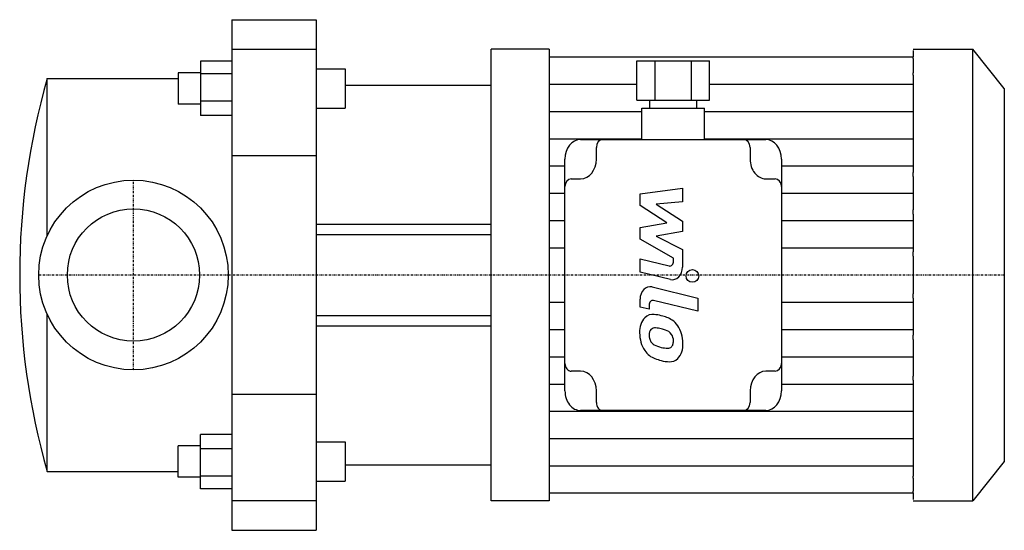
# Model space of a CAD drawing. Extents: x -29 to 222, y -65 to 65.
import ezdxf

# ---------------------------------------------------------------- set-up
doc = ezdxf.new("R2010")
doc.units = 0
doc.linetypes.add('DASHDOT', pattern=[1, 0.5, -0.25, 0, -0.25])
doc.layers.get('0').update_dxf_attribs({"color": 124})
doc.layers.add('CP_AXIS', color=143, linetype='DASHDOT')
doc.layers.add('CP_DETAL', color=33, linetype='Continuous')

msp = doc.modelspace()

# ---------------------------------------------------------------- linework, layer by layer
at = {"extrusion": (0, 1, 0)}
for p, q in [((25.05, 65), (25.05, 0)), ((25.05, 65), (46.59, 65)), ((46.59, 65), (46.59, -65)), ((25.05, 57.5), (46.59, 57.5)), ((91.15, -57.5), (91.15, 57.5)), ((106, 57.5), (91.15, 57.5)), ((106, 55.53), (198.8, 55.53)), ((198.8, 57.5), (214, 57.5)), ((198.8, 57.13), (198.8, 55.53)), ((198.8, 55.1), (198.8, 55.53)), ((214, -57.5), (214, 57.5)), ((222, 47.5), (214, 57.5)), ((128.36, 44.5), (128.36, 54.5)), ((128.36, 54.5), (146.84, 54.5)), ((132.98, 44.5), (132.98, 54.5)), ((142.22, 44.5), (142.22, 54.5)), ((146.84, 44.5), (146.84, 54.5)), ((198.8, 55.1), (198.8, 51.47)), ((46.59, 52.5), (54.01, 52.5)), ((54.01, 52.5), (54.01, 42.5)), ((198.8, 50.9), (198.8, 51.47)), ((198.8, 50.9), (198.8, 26.11)), ((-22, 9.96), (-22, 50)), ((-22, 50), (11.39, 50)), ((54.01, 48.3), (91.15, 48.3)), ((222, 47.5), (222, -47.5)), ((128.36, 44.5), (146.84, 44.5)), ((131.6, 42.5), (131.6, 44.5)), ((143.6, 42.5), (143.6, 44.5)), ((46.59, 42.5), (54.01, 42.5)), ((129.6, 42.5), (145.6, 42.5)), ((129.6, 34.5), (129.6, 42.5)), ((145.6, 34.5), (145.6, 42.5)), ((114, 34.5), (161.2, 34.5)), ((46.59, 30.31), (25.05, 30.31)), ((118, 29.5), (118, 32.5)), ((157.2, 32.5), (157.2, 29.5)), ((110, -29.5), (110, 29.5)), ((165.2, 29.5), (165.2, -29.5)), ((198.8, 25.11), (198.8, 26.11)), ((198.8, 25.11), (198.8, 16.57)), ((111.6, 24.5), (114, 24.5)), ((161.2, 24.5), (163.6, 24.5)), ((198.8, 15.47), (198.8, 16.57)), ((198.8, 15.47), (198.8, 5.9)), ((46.59, 12.94), (91.15, 12.94)), ((46.59, 10.35), (91.15, 10.35)), ((198.8, 4.77), (198.8, 5.9)), ((198.8, 4.77), (198.8, -4.77)), ((25.05, 0), (25.05, -65)), ((198.8, -5.9), (198.8, -4.77)), ((198.8, -5.9), (198.8, -15.35)), ((-22, -50), (-22, -9.96)), ((46.59, -10.35), (91.15, -10.35)), ((46.59, -12.94), (91.15, -12.94)), ((198.8, -16.45), (198.8, -15.35)), ((198.8, -16.45), (198.8, -25.72)), ((114, -24.5), (111.6, -24.5)), ((163.6, -24.5), (161.2, -24.5)), ((198.8, -26.74), (198.8, -25.72)), ((198.8, -26.74), (198.8, -51.23)), ((118, -32.5), (118, -29.5)), ((157.2, -29.5), (157.2, -32.5)), ((25.05, -30.31), (46.59, -30.31)), ((161.2, -34.5), (114, -34.5)), ((17.08, -54.42), (17.08, -40.58)), ((25.05, -40.58), (17.08, -40.58)), ((46.59, -42.5), (54.01, -42.5)), ((54.01, -42.5), (54.01, -52.5)), ((11.39, -51.5), (11.39, -43.5)), ((17.08, -43.5), (11.39, -43.5)), ((25.05, -44.26), (17.08, -44.26)), ((222, -47.5), (214, -57.5)), ((-22, -50), (11.39, -50)), ((54.01, -48.3), (91.15, -48.3)), ((17.08, -51.5), (11.39, -51.5)), ((25.05, -51.18), (17.08, -51.18)), ((46.59, -52.5), (54.01, -52.5)), ((198.8, -51.77), (198.8, -51.23)), ((198.8, -51.77), (198.8, -55.06)), ((25.05, -54.42), (17.08, -54.42)), ((198.8, -55.49), (198.8, -55.06)), ((46.59, -57.5), (25.05, -57.5)), ((106, -57.5), (91.15, -57.5)), ((106, -55.49), (198.8, -55.49)), ((198.8, -55.49), (198.8, -57.13)), ((198.8, -57.5), (214, -57.5)), ((25.05, -65), (46.59, -65))]:
    msp.add_line(p, q, dxfattribs=at)
msp.add_line((106, 57.5), (106, -57.5))
at = {"extrusion": (0, -1, 0)}
for p, q in [((17.08, 54.42), (17.08, 40.58)), ((25.05, 54.42), (17.08, 54.42)), ((11.39, 51.5), (11.39, 43.5)), ((17.08, 51.5), (11.39, 51.5)), ((25.05, 51.18), (17.08, 51.18)), ((17.08, 43.5), (11.39, 43.5)), ((25.05, 44.26), (17.08, 44.26)), ((25.05, 40.58), (17.08, 40.58))]:
    msp.add_line(p, q, dxfattribs=at)
for radius in [24.15, 16.85]:
    msp.add_circle((0, 0), radius)
for start, end in [(164.0608, 180), (180, 195.9392)]:
    msp.add_arc((153.07, 0), 182.07, start, end)
for centre, major_axis, start_param, end_param in [((114, 29.5), (0, 5), 0, 1.570796), ((119.6, 32.5), (0, 2), 0, 1.570796), ((155.6, 32.5), (0, 2), 4.712389, 6.283185), ((161.2, 29.5), (0, 5), -1.570796, 0), ((114, 29.5), (0, 5), 3.141593, 4.712389), ((161.2, 29.5), (0, 5), 1.570796, 3.141593), ((111.6, 22.5), (0, 2), 0, 1.570796), ((163.6, 22.5), (0, 2), -1.570796, 0), ((111.6, -22.5), (0, 2), 1.570796, 3.141593), ((163.6, -22.5), (0, 2), 3.141593, 4.712389), ((114, -29.5), (0, 5), -1.570796, 0), ((161.2, -29.5), (0, 5), 0, 1.570796), ((114, -29.5), (0, 5), 1.570796, 3.141593), ((161.2, -29.5), (0, 5), 3.141593, 4.712389), ((119.6, -32.5), (0, 2), 1.570796, 3.141593), ((155.6, -32.5), (0, 2), 3.141593, 4.712389)]:
    msp.add_ellipse(centre, major_axis=major_axis, ratio=0.8, start_param=start_param, end_param=end_param)
at = {"layer": 'CP_AXIS'}
for p, q in [((0, -24.15), (0, 24.15)), ((32.48, 0), (-24.15, 0)), ((222, 0), (32.48, 0))]:
    msp.add_line(p, q, dxfattribs=at)
at = {"layer": 'CP_DETAL'}
for p, q in [((106, 48.59), (128.36, 48.59)), ((146.84, 48.59), (198.8, 48.59)), ((106, 41.65), (129.6, 41.65)), ((145.6, 41.65), (198.8, 41.65)), ((106, 34.71), (129.6, 34.71)), ((145.6, 34.71), (198.8, 34.71)), ((106, 27.76), (110, 27.76)), ((165.2, 27.76), (198.8, 27.76)), ((106, 20.82), (110, 20.82)), ((129.15, 20.66), (139.95, 22.08)), ((129.15, 17.72), (129.15, 20.66)), ((139.95, 22.08), (139.95, 18.61)), ((165.2, 20.82), (198.8, 20.82)), ((135.93, 13.25), (129.15, 17.72)), ((139.95, 18.61), (133.27, 18.05)), ((133.27, 18.05), (139.95, 13.69)), ((106, 13.88), (110, 13.88)), ((129.15, 12.07), (135.93, 13.25)), ((139.95, 13.69), (139.95, 11.05)), ((165.2, 13.88), (198.8, 13.88)), ((129.15, 9.13), (129.15, 12.07)), ((139.95, 11.05), (133.27, 9.9)), ((137.67, 4.28), (129.15, 9.13)), ((133.27, 9.9), (139.95, 6.53)), ((106, 6.94), (110, 6.94)), ((139.95, 6.53), (139.96, 2.01)), ((165.2, 6.94), (198.8, 6.94)), ((129.14, 4.09), (136.53, 2.31)), ((129.14, 0.72), (129.14, 4.09)), ((137.67, 3.49), (137.67, 4.28)), ((136.91, -1.14), (129.14, 0.72)), ((132.2, -3.04), (143.91, -5.88)), ((106, -6.94), (110, -6.94)), ((129.15, -8.15), (129.15, -6.18)), ((143.91, -9.25), (132.57, -6.5)), ((143.91, -5.88), (143.91, -9.25)), ((165.2, -6.94), (198.8, -6.94)), ((131.43, -8.7), (129.15, -8.15)), ((131.43, -7.67), (131.43, -8.7)), ((106, -13.88), (110, -13.88)), ((165.2, -13.88), (198.8, -13.88)), ((106, -20.82), (110, -20.82)), ((165.2, -20.82), (198.8, -20.82)), ((106, -27.76), (110, -27.76)), ((165.2, -27.76), (198.8, -27.76)), ((106, -34.71), (198.8, -34.71)), ((106, -41.65), (198.8, -41.65)), ((106, -48.59), (198.8, -48.59))]:
    msp.add_line(p, q, dxfattribs=at)
msp.add_circle((142.49, -0.23), 1.6, dxfattribs=at)
for centre, major_axis, start_param, end_param in [((136.71, 3.49), (0, 1.2), 2.951845, 4.713019), ((137.4, 2), (0, 3.2), 2.95216, 4.714304), ((131.71, -6.18), (0, 3.2), -0.191914, 1.570796), ((132.39, -7.67), (0, 1.2), -0.191914, 1.570796), ((132.36, -14.22), (0, 4.19), -0.114442, 0.64211), ((132.64, -14.38), (0, 4.53), 0.682731, 1.644817), ((131.97, -26.05), (0, 16.02), -0.203622, -0.060635), ((133.09, -22.04), (0, 11.82), -0.469292, -0.155785), ((134.92, -16.99), (0, 6.29), -0.86405, -0.508507), ((134.53, -14.75), (0, 6.88), 1.565103, 2.28008), ((132.81, -15.16), (0, 1.7), 0.702566, 1.65345), ((132.91, -15.58), (0, 2.11), -0.121044, 0.622598), ((132.6, -25.1), (0, 11.63), -0.212039, -0.055299), ((131.81, -31.74), (0, 18.34), -0.261617, -0.18873), ((135.03, -17.58), (0, 3.63), -0.83213, -0.199935), ((134.71, -17.32), (0, 6.7), 4.700672, 5.431436), ((136.2, -14.87), (0, 5.96), 1.64383, 1.784252), ((133.44, -15.39), (0, 2.48), 1.871642, 2.273785), ((133.76, -14.99), (0, 3.05), 2.288791, 2.702053), ((135.67, -16.75), (0, 2.48), 4.689602, 5.420936), ((135.84, -16.86), (0, 2.26), 4.352223, 4.734788), ((136.36, -17.7), (0, 4.65), 3.837325, 4.778498), ((134.39, -14.84), (0, 6.69), 2.286421, 2.863358), ((135.96, -8.43), (0, 10.16), 2.731968, 2.968164), ((136.46, -5.8), (0, 12.85), 2.95617, 3.115053), ((136.23, -16.64), (0, 2.02), 3.114985, 3.768742), ((136.42, -17.11), (0, 1.49), 3.820384, 4.339285), ((137.54, -2.29), (0, 19.84), 2.845993, 2.952408), ((136.86, -8.51), (0, 13.58), 2.928393, 3.119927), ((136.78, -18), (0, 4.09), 3.093029, 3.785927)]:
    msp.add_ellipse(centre, major_axis=major_axis, ratio=0.8, start_param=start_param, end_param=end_param, dxfattribs=at)

doc.saveas('drawing.dxf')
